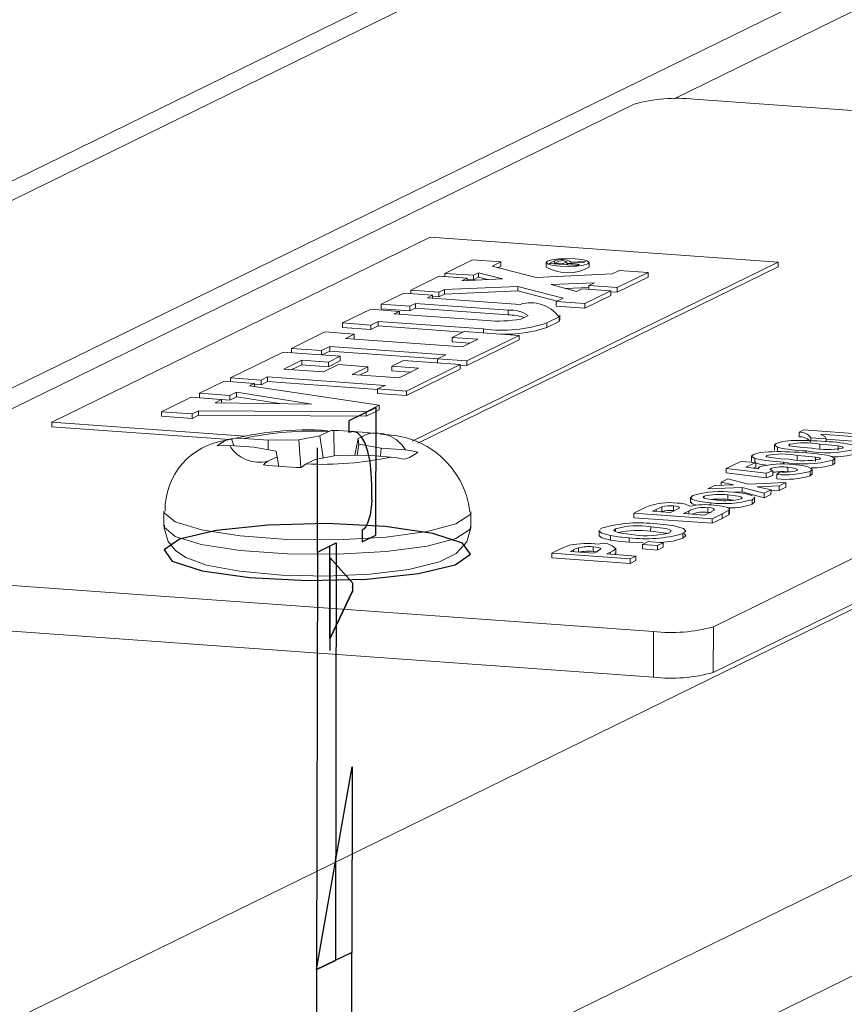
# Model space of a CAD drawing. Extents: x -768 to -449, y 99 to 305.
# Drawn here: x -533 to -533, y 296 to 296 of the extents above; entities that cross this region are included whole.
import ezdxf

# ---------------------------------------------------------------- set-up
doc = ezdxf.new("R2010")
doc.units = 0
doc.header["$MEASUREMENT"] = 0
doc.header["$PDSIZE"] = -1
doc.linetypes.add('CENTERX2', pattern=[0.7999999999999999, 0.5, -0.1, 0.1, -0.1])
doc.layers.get('0').update_dxf_attribs({"linetype": 'CONTINUOUS'})

msp = doc.modelspace()

# ---------------------------------------------------------------- linework, layer by layer
at = {"color": 7, "linetype": 'Continuous', "lineweight": 15}
for p, q in [((-533.2442909429321, 296.2065067403458), (-530.3508948542974, 297.6256102330871)), ((-530.0362621044123, 297.5760568468698), (-533.1066425195941, 296.0732440402023)), ((-530.4086614514429, 297.5486877113872), (-533.2721286291267, 296.1471496072431)), ((-529.9870313081487, 297.5349664648202), (-533.0815558882048, 296.0203361778171)), ((-529.987419583138, 297.5101198992791), (-533.0815982203301, 295.9956589357136)), ((-532.8428241269064, 296.3462488621149), (-532.7859543094535, 296.3421595173856)), ((-533.0830280896075, 296.2346573612635), (-532.8574996484579, 296.3450433668385)), ((-532.6125904053913, 296.3274326487607), (-532.8381188465407, 296.2170466431859)), ((-532.6126095946561, 296.3162463891462), (-532.838138035806, 296.2058603835713)), ((-532.9074846728031, 296.3124537089948), (-533.0001124254184, 296.2671165995621)), ((-532.8222574967865, 296.3063252683098), (-532.9074846728031, 296.3124537089948)), ((-532.9038459137139, 296.3035938431179), (-532.8970859489302, 296.3069025411538)), ((-532.8970859489302, 296.3069025411538), (-532.890206674284, 296.3064078723334)), ((-532.9118925993473, 296.2624529261759), (-532.8222574967865, 296.3063252683098)), ((-532.8222594157128, 296.3052066423482), (-532.9104706950834, 296.2620311974829)), ((-532.890206674284, 296.3064078723334), (-532.8923045940905, 296.3053810351582)), ((-532.8923045940905, 296.3053810351582), (-532.8815430751829, 296.3025789565264)), ((-532.8908140159849, 296.3049929192151), (-532.89020859321, 296.3052892463718)), ((-532.890206674284, 296.3064078723334), (-532.89020859321, 296.3052892463718)), ((-532.8790699031265, 296.3062622376114), (-532.8790718220532, 296.3051436116501)), ((-532.8783708350768, 296.3060138872602), (-532.8770266460099, 296.3066718072153)), ((-532.8714216219796, 296.3055141893673), (-532.8783708350768, 296.3060138872602)), ((-532.8770266460099, 296.3066718072153), (-532.8770279402752, 296.3059173235641)), ((-532.8769032829216, 296.306134436788), (-532.8769036706938, 296.3059083876964)), ((-532.8769032829216, 296.306134436788), (-532.876000925992, 296.3065760998285)), ((-532.8748976708146, 296.3059902189996), (-532.8769032829216, 296.306134436788)), ((-532.8748976708146, 296.3059902189996), (-532.874898058586, 296.3057641699079)), ((-532.8740221461373, 296.306418748862), (-532.8748976708146, 296.3059902189996)), ((-532.8740221461373, 296.306418748862), (-532.8740233769163, 296.3057012740691)), ((-532.8740022500447, 296.3056997548967), (-532.8740009485248, 296.3064584675945)), ((-532.874002247285, 296.3057013636101), (-532.873958821551, 296.3056966320788)), ((-532.8738402932192, 296.3059978416242), (-532.873840824479, 296.3056881472494)), ((-532.8738402932192, 296.3059978416242), (-532.8699951455651, 296.3062211670096)), ((-532.8708698700732, 296.3057842470536), (-532.8738402932192, 296.3059978416242)), ((-532.8729057562057, 296.3063754859017), (-532.872906310974, 296.3060520871211)), ((-532.8693403302786, 296.3065416695746), (-532.8729057562057, 296.3063754859017)), ((-532.8708698700732, 296.3057842470536), (-532.8714216219796, 296.3055141893673)), ((-532.8699951455651, 296.3062211670096), (-532.8693403302786, 296.3065416695746)), ((-532.8685335186028, 296.3051255339094), (-532.8685315996763, 296.306244159871)), ((-532.8629365577983, 296.303443737068), (-532.8611494406052, 296.3043184503744)), ((-532.8611494406052, 296.3043184503744), (-532.8540648133098, 296.3038090152366)), ((-532.8222574967865, 296.3063252683098), (-532.8222594157128, 296.3052066423482)), ((-532.9122375948652, 296.2994864934743), (-532.9052833776057, 296.3028902693406)), ((-532.9052833776057, 296.3028902693406), (-532.8984041029596, 296.3023956005203)), ((-532.9038459137139, 296.3035938431179), (-532.9038472977895, 296.3027870049784)), ((-532.8968889386547, 296.3031372051468), (-532.9038459137139, 296.3035938431179)), ((-532.8984041029596, 296.3023956005203), (-532.8996861650637, 296.3017680889131)), ((-532.8996861650637, 296.3017680889131), (-532.8897460395187, 296.3022528249688)), ((-532.8984041029596, 296.3023956005203), (-532.8984050722445, 296.3018305621563)), ((-532.8984045792743, 296.3021179359886), (-532.8968908575812, 296.3020185791855)), ((-532.8968889386547, 296.3031372051468), (-532.8968908575812, 296.3020185791855)), ((-532.8968908575812, 296.3020185791855), (-532.8956476452026, 296.3026270756032)), ((-532.8956457262761, 296.3037457015648), (-532.8968889386547, 296.3031372051468)), ((-532.8956457262761, 296.3037457015648), (-532.8956476452026, 296.3026270756032)), ((-532.8956476452026, 296.3026270756032), (-532.8934540525579, 296.3020720015367)), ((-532.8897460395187, 296.3022528249688), (-532.8956457262761, 296.3037457015648)), ((-532.8815430751829, 296.3025789565264), (-532.8629365577983, 296.303443737068)), ((-532.8616425547227, 296.2989823656709), (-532.8540667322361, 296.3026903892751)), ((-532.8540648133098, 296.3038090152366), (-532.8616406357962, 296.3001009916325)), ((-532.8540648133098, 296.3038090152366), (-532.8540667322361, 296.3026903892751)), ((-532.9122375948652, 296.2994864934743), (-532.9122390537555, 296.2986360426524)), ((-532.9122375948652, 296.2994864934743), (-532.905358320219, 296.2989918246538)), ((-532.905358320219, 296.2989918246538), (-532.9039985567399, 296.2996573675815)), ((-532.9039985567399, 296.2996573675815), (-532.9040004756662, 296.2985387416201)), ((-532.9039985567399, 296.2996573675815), (-532.8859720179591, 296.3004111886851)), ((-532.8859720179591, 296.3004111886851), (-532.8859739368856, 296.2992925627237)), ((-532.8859720179591, 296.3004111886851), (-532.874877497424, 296.2975415468036)), ((-532.8672239735627, 296.3012876017283), (-532.8778190061132, 296.3008281488473)), ((-532.8778190061132, 296.3008281488473), (-532.8716529163391, 296.299119833887)), ((-532.8743280862136, 296.2998609896089), (-532.8686234353434, 296.3001083714141)), ((-532.8716529163391, 296.299119833887), (-532.8702154524469, 296.2998234076642)), ((-532.8702154524469, 296.2998234076642), (-532.8632335014763, 296.2993213556852)), ((-532.8686225867668, 296.3006030436115), (-532.8686241204728, 296.2997089795667)), ((-532.8686225867668, 296.3006030436115), (-532.8672239735627, 296.3012876017283)), ((-532.8616406357962, 296.3001009916325), (-532.8686225867668, 296.3006030436115)), ((-532.8616406357962, 296.3001009916325), (-532.8616425547227, 296.2989823656709)), ((-532.9195137158738, 296.2960404374156), (-532.9139581118188, 296.2987596551649)), ((-532.9139581118188, 296.2987596551649), (-532.9068734845234, 296.2982502200273)), ((-532.9068734845234, 296.2982502200273), (-532.9081166969027, 296.2976417236091)), ((-532.9081166969027, 296.2976417236091), (-532.8854253578768, 296.2960100547942)), ((-532.9068734845234, 296.2982502200273), (-532.9068746815626, 296.2975524138644)), ((-532.9053602391457, 296.2978731986925), (-532.90687394456, 296.2979820448876)), ((-532.905358320219, 296.2989918246538), (-532.9053602391457, 296.2978731986925)), ((-532.9040004756662, 296.2985387416201), (-532.9053602391457, 296.2978731986925)), ((-532.8859739368856, 296.2992925627237), (-532.9040004756662, 296.2985387416201)), ((-532.8763734324384, 296.2968093540479), (-532.8859739368856, 296.2992925627237)), ((-532.874877497424, 296.2975415468036), (-532.8765869142044, 296.2967048643467)), ((-532.8632354204028, 296.2982027297236), (-532.8696068821603, 296.2950841864061)), ((-532.8696049632335, 296.2962028123674), (-532.8632335014763, 296.2993213556852)), ((-532.8632335014763, 296.2993213556852), (-532.8632354204028, 296.2982027297236)), ((-532.8632338866967, 296.2990967937687), (-532.8616425547227, 296.2989823656709)), ((-532.9289155062411, 296.2914386848445), (-532.9220389893947, 296.2948044298616)), ((-532.9220389893947, 296.2948044298616), (-532.9149543620993, 296.2942949947238)), ((-532.9195137158738, 296.2960404374156), (-532.9195156348005, 296.294921811454)), ((-532.9195156348005, 296.294921811454), (-532.9124310075053, 296.2944123763163)), ((-532.9124290885788, 296.2955310022776), (-532.9195137158738, 296.2960404374156)), ((-532.9124290885788, 296.2955310022776), (-532.9124310075053, 296.2944123763163)), ((-532.9124310075053, 296.2944123763163), (-532.9110712440261, 296.295077919244)), ((-532.9110693250996, 296.2961965452054), (-532.9124290885788, 296.2955310022776)), ((-532.9110693250996, 296.2961965452054), (-532.9110712440261, 296.295077919244)), ((-532.9110712440261, 296.295077919244), (-532.888379905, 296.2934462504292)), ((-532.8883779860735, 296.2945648763906), (-532.9110693250996, 296.2961965452054)), ((-532.8765869142044, 296.2967048643467), (-532.8765888331311, 296.2955862383852)), ((-532.8696068821603, 296.2950841864061), (-532.8765888331311, 296.2955862383852)), ((-532.8765869142044, 296.2967048643467), (-532.8696049632335, 296.2962028123674)), ((-532.8696049632335, 296.2962028123674), (-532.8696068821603, 296.2950841864061)), ((-532.9149543620993, 296.2942949947238), (-532.9162752748905, 296.2936484674562)), ((-532.9162752748905, 296.2936484674562), (-532.8935839358649, 296.2920167986413)), ((-532.9149543620993, 296.2942949947238), (-532.9149556339528, 296.2935535758784)), ((-532.8883779860735, 296.2945648763906), (-532.888379905, 296.2934462504292)), ((-532.8852644220576, 296.292399976826), (-532.8834773048645, 296.2932746901324)), ((-532.8788929777693, 296.2914838330785), (-532.875901498885, 296.2929480271426)), ((-532.875901498885, 296.2929480271426), (-532.8759034178115, 296.2918294011811)), ((-532.8757187037074, 296.292264442834), (-532.8759034178115, 296.2918294011811)), ((-532.8757187037074, 296.292264442834), (-532.8757167847809, 296.2933830687954)), ((-532.9289155062411, 296.2914386848445), (-532.9289174251674, 296.2903200588832)), ((-532.9220381505213, 296.2898253900627), (-532.9289174251674, 296.2903200588832)), ((-532.9289155062411, 296.2914386848445), (-532.922036231595, 296.2909440160242)), ((-532.922036231595, 296.2909440160242), (-532.9220381505213, 296.2898253900627)), ((-532.9202121826404, 296.2907191190295), (-532.9220381505213, 296.2898253900627)), ((-532.922036231595, 296.2909440160242), (-532.9202102637139, 296.2918377449909)), ((-532.9202102637139, 296.2918377449909), (-532.9202121826404, 296.2907191190295)), ((-532.8994405181681, 296.289225488481), (-532.9202121826404, 296.2907191190295)), ((-532.9202102637139, 296.2918377449909), (-532.8944386512428, 296.289984582587)), ((-532.8759034178115, 296.2918294011811), (-532.8788948966956, 296.290365207117)), ((-532.8788929777693, 296.2914838330785), (-532.8788948966956, 296.290365207117)), ((-532.9414535310207, 296.2852193523333), (-532.9332474473599, 296.2892358603714)), ((-532.9332474473599, 296.2892358603714), (-532.9260905868068, 296.2887212311484)), ((-532.9260905868068, 296.2887212311484), (-532.9282241690782, 296.2876769388039)), ((-532.9282241690782, 296.2876769388039), (-532.8995967268665, 296.285618421911)), ((-532.9262331425186, 296.2875337698202), (-532.9260925057333, 296.2876026051868)), ((-532.9260905868068, 296.2887212311484), (-532.9260925057333, 296.2876026051868)), ((-532.9021112907051, 296.287918265717), (-532.9021132096318, 296.2867996397554)), ((-532.9021112907051, 296.287918265717), (-532.8991571001641, 296.2893642088181)), ((-532.8958219280557, 296.2874660157688), (-532.9021112907051, 296.287918265717)), ((-532.8995967268665, 296.285618421911), (-532.8958219280557, 296.2874660157688)), ((-532.8991571001641, 296.2893642088181), (-532.8857108769612, 296.2883973296465)), ((-532.8857108769612, 296.2883973296465), (-532.8985123677028, 296.282131576994)), ((-532.8857108769612, 296.2883973296465), (-532.8857127958881, 296.2872787036851)), ((-532.9414535310207, 296.2852193523333), (-532.9414553853967, 296.2841383555318)), ((-532.9340797947698, 296.2846891282035), (-532.9414535310207, 296.2852193523333)), ((-532.9320282745769, 296.2856932548597), (-532.9340797947698, 296.2846891282035)), ((-532.9320282745769, 296.2856932548597), (-532.9320301935031, 296.2845746288982)), ((-532.9036177080625, 296.2836503328733), (-532.9320282745769, 296.2856932548597)), ((-532.9021132096318, 296.2867996397554), (-532.8978148735423, 296.2864905587909)), ((-532.8985142866293, 296.2810129510326), (-532.8857127958881, 296.2872787036851)), ((-532.9434621966607, 296.284282659548), (-532.9563495361551, 296.2779748878009)), ((-532.9294994633776, 296.2832786396247), (-532.9434621966607, 296.284282659548)), ((-532.9340797947698, 296.2846891282035), (-532.934081649146, 296.2836081314019)), ((-532.9340146735358, 296.2836033153787), (-532.9320301935031, 296.2845746288982)), ((-532.9324151484798, 296.2818515432002), (-532.9294994633776, 296.2832786396247)), ((-532.9320301935031, 296.2845746288982), (-532.9056106535495, 296.2826748758956)), ((-532.9294994633776, 296.2832786396247), (-532.9295013823041, 296.2821600136632)), ((-532.9056692282556, 296.2826462062172), (-532.9056709665433, 296.2816328825552)), ((-532.9056692282556, 296.2826462062172), (-532.9036177080625, 296.2836503328733)), ((-532.8985123677028, 296.282131576994), (-532.9056692282556, 296.2826462062172)), ((-532.943352670048, 296.2801504737576), (-532.9389213851982, 296.2823193879379)), ((-532.938923304125, 296.2812007619766), (-532.9413616434877, 296.2800073047738)), ((-532.9389213851982, 296.2823193879379), (-532.938923304125, 296.2812007619766)), ((-532.9324170674065, 296.2807329172387), (-532.938923304125, 296.2812007619766)), ((-532.9389213851982, 296.2823193879379), (-532.9324151484798, 296.2818515432002)), ((-532.9299005780895, 296.2812561353504), (-532.933593315785, 296.2794487067096)), ((-532.9295013823041, 296.2821600136632), (-532.9324170674065, 296.2807329172387)), ((-532.9324151484798, 296.2818515432002), (-532.9324170674065, 296.2807329172387)), ((-532.9227437175366, 296.2807415061271), (-532.9299005780895, 296.2812561353504)), ((-532.9266005774637, 296.2788537470524), (-532.9227437175366, 296.2807415061271)), ((-532.9227437175366, 296.2807415061271), (-532.9227456364629, 296.2796228801656)), ((-532.9168529331707, 296.2808246411234), (-532.916854852097, 296.2797060151619)), ((-532.9139808037451, 296.2822304190075), (-532.9168529331707, 296.2808246411234)), ((-532.9168529331707, 296.2808246411234), (-532.9103466964525, 296.2803567963857)), ((-532.9103466964525, 296.2803567963857), (-532.9151062257647, 296.2780272213372)), ((-532.9001008324053, 296.2812323502571), (-532.9139808037451, 296.2822304190075)), ((-532.9133126277629, 296.2747657719906), (-532.9001008324053, 296.2812323502571)), ((-532.9001008324053, 296.2812323502571), (-532.9001027513318, 296.2801137242956)), ((-532.9001010130444, 296.2811270479576), (-532.8985142866293, 296.2810129510326)), ((-532.8985123677028, 296.282131576994), (-532.8985142866293, 296.2810129510326)), ((-532.9563495361551, 296.2779748878009), (-532.9563510872422, 296.2770706914349)), ((-532.9563495361551, 296.2779748878009), (-532.9488957765836, 296.2774389094247)), ((-532.9488957765836, 296.2774389094247), (-532.9472848591467, 296.278227380893)), ((-532.9472848591467, 296.278227380893), (-532.9472867780732, 296.2771087549316)), ((-532.9472848591467, 296.278227380893), (-532.9185346436564, 296.2761600357273)), ((-532.933593315785, 296.2794487067096), (-532.943352670048, 296.2801504737576)), ((-532.9151062257647, 296.2780272213372), (-532.9266005774637, 296.2788537470524)), ((-532.9227456364629, 296.2796228801656), (-532.9246095509031, 296.2787105780687)), ((-532.9123396419391, 296.279381339408), (-532.916854852097, 296.2797060151619)), ((-532.9001027513318, 296.2801137242956), (-532.9133145466894, 296.2736471460291)), ((-532.9640013939797, 296.274229648326), (-532.957960453592, 296.2771864163325)), ((-532.957960453592, 296.2771864163325), (-532.9505066940203, 296.2766504379563)), ((-532.9505066940203, 296.2766504379563), (-532.9517148820978, 296.2760590843549)), ((-532.9517148820978, 296.2760590843549), (-532.9199409299868, 296.271287464275)), ((-532.9505066940203, 296.2766504379563), (-532.9505080193508, 296.2758778450021)), ((-532.9488976955099, 296.2763202834632), (-532.9505070618598, 296.2764360083607)), ((-532.9488957765836, 296.2774389094247), (-532.9488976955099, 296.2763202834632)), ((-532.9472867780732, 296.2771087549316), (-532.9488976955099, 296.2763202834632)), ((-532.9203496219243, 296.2751717816396), (-532.9472867780732, 296.2771087549316)), ((-532.9185346436564, 296.2761600357273), (-532.9203494504018, 296.2752717696333)), ((-532.9732641692412, 296.2696959373827), (-532.9660150407756, 296.2732440589907)), ((-532.9660150407756, 296.2732440589907), (-532.9585612812043, 296.2727080806142)), ((-532.9640013939797, 296.274229648326), (-532.9640033129065, 296.2731110223645)), ((-532.9640033129065, 296.2731110223645), (-532.9565495533348, 296.2725750439883)), ((-532.9565476344083, 296.2736936699498), (-532.9640013939797, 296.274229648326)), ((-532.9565476344083, 296.2736936699498), (-532.9565495533348, 296.2725750439883)), ((-532.9565495533348, 296.2725750439883), (-532.9549386358979, 296.2733635154567)), ((-532.9549367169714, 296.2744821414181), (-532.9565476344083, 296.2736936699498)), ((-532.9549367169714, 296.2744821414181), (-532.9549386358979, 296.2733635154567)), ((-532.9549386358979, 296.2733635154567), (-532.9442921903487, 296.2716861188099)), ((-532.9364593665671, 296.271570949559), (-532.9549367169714, 296.2744821414181)), ((-532.9203494504018, 296.2752717696333), (-532.9203513693283, 296.2741531436718)), ((-532.9133145466894, 296.2736471460291), (-532.9203513693283, 296.2741531436718)), ((-532.9203494504018, 296.2752717696333), (-532.9133126277629, 296.2747657719906)), ((-532.9133126277629, 296.2747657719906), (-532.9133145466894, 296.2736471460291)), ((-532.9585612812043, 296.2727080806142), (-532.960172198641, 296.2719196091458)), ((-532.960172198641, 296.2719196091458), (-532.9364593665671, 296.271570949559)), ((-532.9585612812043, 296.2727080806142), (-532.9585626743697, 296.2718959436442)), ((-532.9199409299868, 296.271287464275), (-532.9231627648605, 296.269710521338)), ((-532.9199409299868, 296.271287464275), (-532.9199428489135, 296.2701688383135)), ((-532.9732641692412, 296.2696959373827), (-532.9732660881677, 296.2685773114213)), ((-532.9732660881677, 296.2685773114213), (-532.9658123285963, 296.2680413330451)), ((-532.9658104096695, 296.2691599590063), (-532.9732641692412, 296.2696959373827)), ((-532.9658104096695, 296.2691599590063), (-532.9658123285963, 296.2680413330451)), ((-532.9658123285963, 296.2680413330451), (-532.9642014111596, 296.2688298045135)), ((-532.9641994922331, 296.2699484304748), (-532.9658104096695, 296.2691599590063)), ((-532.9641994922331, 296.2699484304748), (-532.9642014111596, 296.2688298045135)), ((-532.9642014111596, 296.2688298045135), (-532.923164683787, 296.2685918953767)), ((-532.9231627648605, 296.269710521338), (-532.9641994922331, 296.2699484304748)), ((-532.923164683787, 296.2685918953767), (-532.9199428489135, 296.2701688383135)), ((-532.9231627648605, 296.269710521338), (-532.923164683787, 296.2685918953767)), ((-533.0001124254184, 296.2671165995621), (-533.0001143443449, 296.2659979736008)), ((-532.9566088302258, 296.2628696174212), (-533.0001143443449, 296.2659979736008)), ((-533.0001124254184, 296.2671165995621), (-532.9528717116716, 296.2637196559386)), ((-532.9345273887536, 296.2637936459529), (-532.9396484254476, 296.2627898091753)), ((-532.9322927860662, 296.2648873832367), (-532.9345273887536, 296.2637936459529)), ((-532.9337101512244, 296.2583725806262), (-532.9345273887536, 296.2637936459529)), ((-532.9310302293006, 296.2588979047644), (-532.9310682800401, 296.2651328574617)), ((-532.9251512690942, 296.2631194362011), (-532.9229166664072, 296.2642131734852)), ((-532.8170805911286, 296.2647009814485), (-532.8170825100553, 296.2635823554872)), ((-532.8170805911286, 296.2647009814485), (-532.8159624362972, 296.2652482678345)), ((-532.8159624362972, 296.2652482678345), (-532.7967956259706, 296.2638700377238)), ((-532.8142077460575, 296.2633482583872), (-532.8142089994349, 296.262617610159)), ((-532.8105218209946, 296.2630832141352), (-532.8142077460575, 296.2633482583872)), ((-532.798189689137, 296.2631877066455), (-532.81183529088, 296.2641689225534)), ((-532.9565778117728, 296.2614481370539), (-532.9506694869217, 296.2610232864361)), ((-532.9555810575794, 296.2613764633317), (-532.9561481982937, 296.2630727110553)), ((-532.9471233206709, 296.2627589749619), (-532.9530316455223, 296.2631838255798)), ((-532.9506694869217, 296.2610232864361), (-532.9452194254138, 296.2600630558214)), ((-532.9471955842689, 296.2604112295492), (-532.9471233206709, 296.2627589749619)), ((-532.9396484254476, 296.2627898091753), (-532.9471233206709, 296.2627589749619)), ((-532.9391387794312, 296.2560541152193), (-532.9396484254476, 296.2627898091753)), ((-532.9259020512188, 296.2590228013352), (-532.9251512690942, 296.2631194362011)), ((-532.9253953735956, 296.259024891399), (-532.9249186134173, 296.2617306308293)), ((-532.9249186134173, 296.2617306308293), (-532.9251512690942, 296.2631194362011)), ((-532.919468551909, 296.2607704002144), (-532.9249186134173, 296.2617306308293)), ((-532.8231651923734, 296.2616579506355), (-532.8231675910313, 296.2602596681836)), ((-532.8224063248065, 296.2610015111607), (-532.8224082437332, 296.2598828851991)), ((-532.8195059398809, 296.2617206292704), (-532.8195062444922, 296.2615430579336)), ((-532.8120106157091, 296.2617294640044), (-532.8120125346356, 296.2606108380431)), ((-532.8105218209946, 296.2630832141352), (-532.8105229861519, 296.2624039932111)), ((-532.7981916080632, 296.2620690806841), (-532.810522039691, 296.262955726498)), ((-532.8075432313165, 296.2613210028535), (-532.8075451502434, 296.2602023768922)), ((-532.9449867697365, 296.2586742504496), (-532.9472213724237, 296.2575805131656)), ((-532.9452194254138, 296.2600630558214), (-532.9449867697365, 296.2586742504496)), ((-532.9445518337641, 296.2563109105299), (-532.9452194254138, 296.2600630558214)), ((-532.9445669879074, 296.2563120955819), (-532.9449867697365, 296.2586742504496)), ((-532.9356106500775, 296.2580000406977), (-532.9304896133831, 296.2590038774753)), ((-532.9304896133831, 296.2590038774753), (-532.9230147181597, 296.2590347116887)), ((-532.9230147181597, 296.2590347116887), (-532.917106393309, 296.2586098610708)), ((-532.9196580251426, 296.2587933415646), (-532.919468551909, 296.2607704002144)), ((-532.913560227058, 296.2603455495965), (-532.919468551909, 296.2607704002144)), ((-532.8287414450388, 296.2589286263217), (-532.8287438436969, 296.2575303438699)), ((-532.8250821925462, 296.2589913049565), (-532.8250825737218, 296.2587691012354)), ((-532.8175868683752, 296.2590001396908), (-532.8175887873017, 296.2578815137293)), ((-532.8131194839825, 296.2585916785399), (-532.8131214029088, 296.2574730525784)), ((-532.9378452527644, 296.2569063034138), (-532.9356106500775, 296.2580000406977)), ((-532.8349547796568, 296.2558144293355), (-532.8314231529685, 296.2575430014007)), ((-532.8314231529685, 296.2575430014007), (-532.8277372279056, 296.2572779571488)), ((-532.8277372279056, 296.2572779571488), (-532.8301506997627, 296.2560966714693)), ((-532.8301506997627, 296.2560966714693), (-532.8270143217935, 296.255711368011)), ((-532.8277391468318, 296.2561593311873), (-532.8283253231762, 296.2558724242904)), ((-532.8279825774725, 296.2582721868469), (-532.8279842525349, 296.2572957199781)), ((-532.8277372279056, 296.2572779571488), (-532.8277391468318, 296.2561593311873)), ((-532.8270996431509, 296.2559885894439), (-532.8268377854145, 296.2562008255312)), ((-532.8198565175821, 296.2560852186586), (-532.8198584365084, 296.254966592697)), ((-532.80886412227, 296.2578251102478), (-532.8088660411963, 296.2567064842862)), ((-532.8084002805203, 296.2570023451089), (-532.8083978818624, 296.2584006275608)), ((-532.8349547796568, 296.2558144293355), (-532.8349566985833, 296.254695803374)), ((-532.8251884229171, 296.2535238503269), (-532.8349566985833, 296.254695803374)), ((-532.8251865039908, 296.2546424762884), (-532.8349547796568, 296.2558144293355)), ((-532.8271205088854, 296.2560438040571), (-532.8271210566634, 296.2557244803701)), ((-532.8270143217935, 296.255711368011), (-532.827073731102, 296.2559043974497)), ((-532.8251865039908, 296.2546424762884), (-532.8251884229171, 296.2535238503269)), ((-532.8235184603222, 296.2540868901414), (-532.8251884229171, 296.2535238503269)), ((-532.8235165413957, 296.2552055161028), (-532.8251865039908, 296.2546424762884)), ((-532.8239758591778, 296.2558083561202), (-532.8239765391859, 296.2554119497514)), ((-532.8235165413957, 296.2552055161028), (-532.8235184603222, 296.2540868901414)), ((-532.8225388241872, 296.2543477460425), (-532.8225407431137, 296.253229120081)), ((-532.8225388241872, 296.2543477460425), (-532.8217453026793, 296.2549689171221)), ((-532.8144374706376, 296.2550972074571), (-532.8144393895639, 296.2539785814957)), ((-532.8139443336861, 296.2544649912016), (-532.8144393895639, 296.2539785814957)), ((-532.8139242609927, 296.2543244172536), (-532.8139218623351, 296.2557226997056)), ((-532.8394733736659, 296.2508439300354), (-532.8378164715064, 296.2516549089526)), ((-532.8378164715064, 296.2516549089526), (-532.8331929043791, 296.251756118066)), ((-532.8362045859703, 296.252443854262), (-532.8362058788739, 296.2516901645568)), ((-532.8362045859703, 296.252443854262), (-532.8345476838115, 296.2532548331791)), ((-532.8331929043791, 296.251756118066), (-532.8362045859703, 296.252443854262)), ((-532.8345476838115, 296.2532548331791), (-532.8296062245856, 296.25194900557)), ((-532.8296062245856, 296.25194900557), (-532.8203552934835, 296.2523386424987)), ((-532.8220121956426, 296.2515276635816), (-532.8273760538891, 296.251337845106)), ((-532.8273760538891, 296.251337845106), (-532.8239958313566, 296.2505567633179)), ((-532.8220121956426, 296.2515276635816), (-532.8220141145691, 296.25040903762)), ((-532.8203552934835, 296.2523386424987), (-532.8220121956426, 296.2515276635816)), ((-532.8203552934835, 296.2523386424987), (-532.8203572124098, 296.2512200165373)), ((-532.8404054063642, 296.249008316433), (-532.8404059523909, 296.2486900135706)), ((-532.8310360038704, 296.2511608236084), (-532.8394733736659, 296.2508439300354)), ((-532.834588087333, 296.2493187819535), (-532.8345900062595, 296.248200155992)), ((-532.8310379227969, 296.250042197647), (-532.8329379600734, 296.2499708354077)), ((-532.8310360038704, 296.2511608236084), (-532.8310379227969, 296.250042197647)), ((-532.8256546524424, 296.2486271584392), (-532.8310379227969, 296.250042197647)), ((-532.8256527335161, 296.2497457844008), (-532.8310360038704, 296.2511608236084)), ((-532.8280643181654, 296.2474281330828), (-532.8280619195075, 296.2488264155347)), ((-532.8256527335161, 296.2497457844008), (-532.8256546524424, 296.2486271584392)), ((-532.8239977502835, 296.2494381373564), (-532.8256546524424, 296.2486271584392)), ((-532.8239958313566, 296.2505567633179), (-532.8256527335161, 296.2497457844008)), ((-532.8239958313566, 296.2505567633179), (-532.8239977502835, 296.2494381373564)), ((-532.8220141145691, 296.25040903762), (-532.8239962050959, 296.2503388945654)), ((-532.8203572124098, 296.2512200165373), (-532.8220141145691, 296.25040903762)), ((-532.8478550842303, 296.2466207608037), (-532.8478570031568, 296.2455021348425)), ((-532.8436790977421, 296.2487895712929), (-532.8436814964002, 296.2473912888411)), ((-532.8387533399755, 296.2473749140567), (-532.8387542143817, 296.2468651848433)), ((-532.833077000321, 296.2480211742689), (-532.8345900062595, 296.248200155992)), ((-532.8286089940138, 296.2481608855882), (-532.8286109129403, 296.2470422596268)), ((-532.9726870105976, 296.2453341237545), (-532.9726931031894, 296.2417824863268)), ((-532.8975107356314, 296.2416535161053), (-532.8975046430398, 296.2452051535329)), ((-532.8575984562019, 296.2448693129588), (-532.8576003751282, 296.2437506869976)), ((-532.8575984562019, 296.2448693129588), (-532.8546781842981, 296.246298654416)), ((-532.8384316458751, 296.2434910828485), (-532.8575984562019, 296.2448693129588)), ((-532.8521255658266, 296.2457547927968), (-532.8530099246477, 296.2453219390189)), ((-532.8530099246477, 296.2453219390189), (-532.8485868145724, 296.2450038859167)), ((-532.85074656605, 296.2452754232987), (-532.8509704893263, 296.2451752891007)), ((-532.8507446471235, 296.2463940492601), (-532.85074656605, 296.2452754232987)), ((-532.8485868145724, 296.2450038859167), (-532.847577570926, 296.2454978651869)), ((-532.844150758677, 296.2453818820149), (-532.8453923461846, 296.2447741808982)), ((-532.8453923461846, 296.2447741808982), (-532.8402320510963, 296.2444031189453)), ((-532.8402320510963, 296.2444031189453), (-532.8388089449475, 296.2450996652547)), ((-532.8395056315114, 296.2461768905429), (-532.8395075504382, 296.2450582645813)), ((-532.8359775138424, 296.2446922698513), (-532.8384316458751, 296.2434910828485)), ((-532.8359775138424, 296.2446922698513), (-532.8359794327689, 296.2435736438898)), ((-532.8343509565723, 296.2455616782987), (-532.8343528754988, 296.2444430523371)), ((-532.8341544208513, 296.2447526054779), (-532.8343528754988, 296.2444430523371)), ((-532.8341282003596, 296.2446121487625), (-532.834125801701, 296.2460104312143)), ((-532.8384335648016, 296.242372456887), (-532.8576003751282, 296.2437506869976)), ((-532.8359794327689, 296.2435736438898), (-532.8384335648016, 296.242372456887)), ((-532.8384316458751, 296.2434910828485), (-532.8384335648016, 296.242372456887)), ((-532.8660726113524, 296.2406657839059), (-532.8660750100107, 296.2392675014541)), ((-532.8660644709905, 296.2404410738187), (-532.8660663899173, 296.2393224478571)), ((-532.8660663899173, 296.2393224478571), (-532.8660257122201, 296.2394064292934)), ((-532.8660644709905, 296.2404410738187), (-532.8660237932936, 296.2405250552546)), ((-532.8658433123901, 296.2408976684211), (-532.8652893531378, 296.24124290816)), ((-532.863322061515, 296.2393585880532), (-532.8633239804412, 296.2382399620918)), ((-532.8625022907913, 296.240762417639), (-532.8625025946426, 296.2405852897156)), ((-532.8620774589604, 296.2410217322801), (-532.8620786411252, 296.2403325968939)), ((-532.853470700205, 296.2415465445592), (-532.8534726191313, 296.2404279185977)), ((-532.8456107560478, 296.2398392894777), (-532.8456126749743, 296.2387206635162)), ((-532.8587735585788, 296.2388497328593), (-532.8587754775051, 296.2377311068978)), ((-532.8553439517739, 296.2375661431168), (-532.8587754775051, 296.2377311068978)), ((-532.8555005773358, 296.2372057487478), (-532.8555024962623, 296.2360871227864)), ((-532.8555005773358, 296.2372057487478), (-532.8541065141694, 296.2378880798263)), ((-532.8518146522727, 296.2369407044958), (-532.8555005773358, 296.2372057487478)), ((-532.8541065141694, 296.2378880798263), (-532.8504205891068, 296.2376230355742)), ((-532.8518146522727, 296.2369407044958), (-532.8518165711996, 296.2358220785342)), ((-532.8504205891068, 296.2376230355742), (-532.8518146522727, 296.2369407044958)), ((-532.8504205891068, 296.2376230355742), (-532.850422508033, 296.2365044096128)), ((-532.8776729657989, 296.2350437454298), (-532.8776748847254, 296.2339251194684)), ((-532.8776729657989, 296.2350437454298), (-532.8753538836356, 296.2361788316092)), ((-532.8585061554718, 296.2336655153193), (-532.8776729657989, 296.2350437454298)), ((-532.8723467424859, 296.2358574383521), (-532.8730844342444, 296.2354963714898)), ((-532.8730844342444, 296.2354963714898), (-532.8674326824812, 296.2350899703035)), ((-532.8711116307593, 296.2363865325277), (-532.8711134009002, 296.2353546401605)), ((-532.8675787275959, 296.2366134486659), (-532.8675806465221, 296.2354948227045)), ((-532.8674326824812, 296.2350899703035), (-532.8665962445814, 296.2354993689505)), ((-532.8632841521141, 296.2353272356168), (-532.8642382140936, 296.2348602652851)), ((-532.8642382140936, 296.2348602652851), (-532.8571120923054, 296.2343478463977)), ((-532.8620435674288, 296.234971944545), (-532.8623883118091, 296.2347272441414)), ((-532.8620637882639, 296.2351135265712), (-532.8620435674288, 296.234971944545)), ((-532.8620416485019, 296.2360905705065), (-532.8620435674288, 296.234971944545)), ((-532.8619896170787, 296.2349739418264), (-532.8619872184206, 296.2363722242782)), ((-532.8571120923054, 296.2343478463977), (-532.8585061554718, 296.2336655153193)), ((-532.8571120923054, 296.2343478463977), (-532.8571140112319, 296.2332292204363)), ((-532.8518165711996, 296.2358220785342), (-532.8555024962623, 296.2360871227864)), ((-532.850422508033, 296.2365044096128), (-532.8518165711996, 296.2358220785342)), ((-532.8585080743985, 296.2325468893578), (-532.8776748847254, 296.2339251194684)), ((-532.8585061554718, 296.2336655153193), (-532.8585080743985, 296.2325468893578)), ((-532.8571140112319, 296.2332292204363), (-532.8585080743985, 296.2325468893578)), ((-533.0764071552403, 296.2319204991979), (-532.8527943680924, 296.2158411479095)), ((-533.0764263445053, 296.2207342395833), (-532.8528135573574, 296.204654888295)), ((-532.8527943680924, 296.2158411479095), (-532.8528135573574, 296.204654888295)), ((-532.8381188465407, 296.2170466431859), (-532.838138035806, 296.2058603835713))]:
    msp.add_line(p, q, dxfattribs=at)
at = {"color": 8, "linetype": 'Continuous', "lineweight": 15}
for p, q in [((-530.3950496370223, 297.5468708786132), (-532.8477446613838, 296.3463872267391)), ((-531.8245146400891, 296.9064462790612), (-533.0414392757409, 296.3108165264207)), ((-532.8944386512428, 296.289984582587), (-532.8944402972775, 296.2890250371118)), ((-532.8153947623614, 296.2600946302939), (-532.8153955834264, 296.259615995809)), ((-532.8209710150275, 296.2573653059802), (-532.8209718673463, 296.2568684521344)), ((-532.8521255658266, 296.2457547927968), (-532.8521264173398, 296.2452584085539)), ((-532.844150758677, 296.2453818820149), (-532.8441519541511, 296.2446849878808)), ((-532.8723467424859, 296.2358574383521), (-532.872347452779, 296.2354433772759)), ((-532.8632841521141, 296.2353272356168), (-532.8632850707418, 296.2347917274925))]:
    msp.add_line(p, q, dxfattribs=at)
at = {"color": 7, "linetype": 'Continuous'}
for p, q in [((-532.9207430893293, 296.2707476646214), (-532.9273921510496, 296.2674932486356)), ((-532.9207967041357, 296.2394932552582), (-532.9207430893293, 296.2707476646214)), ((-532.9273921510496, 296.2674932486356), (-532.9273970251227, 296.2646519386935)), ((-532.9218037959697, 296.2482268331876), (-532.9217977033782, 296.2517784706152)), ((-532.9241163609224, 296.2407073572074), (-532.9241212349959, 296.2378660472653)), ((-532.9241212349959, 296.2378660472653), (-532.9207967041357, 296.2394932552582)), ((-532.9351128860756, 296.2353250538462), (-532.9305009495638, 296.2375823888719)), ((-532.9305009495638, 296.2375823888719), (-532.9306764162038, 296.1352952309557)), ((-532.9351128860756, 296.2353250538462), (-532.9352883527151, 296.1330378959301)), ((-532.9320830809447, 296.2140966124566), (-532.9320489624317, 296.2339857820515)), ((-532.9265073305719, 296.2277942620912), (-532.9320489624317, 296.2339857820515)), ((-532.9265073305719, 296.2277942620912), (-532.9265108753525, 296.2257278548604)), ((-532.9320830809447, 296.2140966124566), (-532.9265108753525, 296.2257278548604)), ((-532.9352883527151, 296.1330378959301), (-532.9265846510989, 296.182720754373)), ((-532.9265846510989, 296.182720754373), (-532.9266626362723, 296.1372597952991)), ((-532.9267065029321, 296.1116880058201), (-532.9266626362723, 296.1372597952991)), ((-532.9352883527151, 296.1330378959301), (-532.9306764162038, 296.1352952309557)), ((-532.9352883527151, 296.1330378959301), (-532.9353322193754, 296.1074661064512))]:
    msp.add_line(p, q, dxfattribs=at)
at = {"color": 7, "linetype": 'CENTERX2'}
for p, q in [((-532.9351128860756, 296.2353250538462), (-532.9350690194153, 296.2608968433254)), ((-532.9351128860756, 296.2353250538462), (-532.9350690194153, 296.2608968433254)), ((-532.9351128860756, 296.2353250538462), (-532.9350690194153, 296.2608968433254)), ((-532.9320489624317, 296.2339857820515), (-532.9320440883582, 296.2368270919935)), ((-532.9351128860756, 296.2353250538462), (-532.9352883527151, 296.1330378959301)), ((-532.9320489624317, 296.2339857820515), (-532.9320830809447, 296.2140966124566)), ((-532.9320489624317, 296.2339857820515), (-532.9265073305719, 296.2277942620912)), ((-532.9265108753525, 296.2257278548604), (-532.9320830809447, 296.2140966124566)), ((-532.9320830809447, 296.2140966124566), (-532.9320879550182, 296.2112553025145)), ((-532.9266626362723, 296.1372597952991), (-532.9352883527151, 296.1330378959301))]:
    msp.add_line(p, q, dxfattribs=at)
at = {"color": 7, "linetype": 'Continuous', "lineweight": 15, "flags": 128}
for points in [[(-532.8719367550325, 296.3071655409386), (-532.8739646740676, 296.3072317120623), (-532.8759676373627, 296.3071489134031), (-532.877640711913, 296.3069297503062), (-532.8787291872848, 296.3066075883666), (-532.87906735297, 296.3062314738191), (-532.878603726308, 296.3058586666942), (-532.8774088902555, 296.3055459234967), (-532.8756647477703, 296.3053408565438), (-532.873636828735, 296.30527468542), (-532.8716338654399, 296.3053574840794), (-532.8699607908898, 296.3055766471762), (-532.868872315518, 296.3058988091158), (-532.8685341498328, 296.3062749236634), (-532.8689977764948, 296.3066477307885), (-532.8701926125473, 296.3069604739857), (-532.8719367550325, 296.3071655409386)], [(-532.9322927860662, 296.2648873832367), (-532.9316940800659, 296.2650926488646), (-532.9310682800401, 296.2651328574617)], [(-532.9218008049827, 296.2644664600302), (-532.9223392225747, 296.2644216678245), (-532.9229166664072, 296.2642131734852)], [(-532.81183529088, 296.2641689225534), (-532.8107686175017, 296.2635736273994), (-532.8105218209946, 296.2630832141352)], [(-532.9565778117728, 296.2614481370539), (-532.9581205794548, 296.2614816464668), (-532.9596532737912, 296.2613571346012)], [(-532.9561481982937, 296.2630727110553), (-532.9546004870597, 296.2632117803223), (-532.9530316455223, 296.2631838255798)], [(-532.8224063248065, 296.2610015111607), (-532.8231651179983, 296.2615286881322), (-532.8227004082689, 296.2619503342888)], [(-532.8227004082689, 296.2619503342888), (-532.8210901261054, 296.2624082924841), (-532.8190723877547, 296.2626203909452)], [(-532.8195059398809, 296.2617206292704), (-532.8196627983789, 296.2615509730001), (-532.8194359592635, 296.2613837894656), (-532.818445046556, 296.2611837659964)], [(-532.818445046556, 296.2611837659964), (-532.8159968369703, 296.2609311891426), (-532.8139623041423, 296.2607742004945)], [(-532.8075432313165, 296.2613210028535), (-532.8099827093231, 296.2615729920001), (-532.8120106157091, 296.2617294640044)], [(-532.8064823379921, 296.2607841395798), (-532.8063243813638, 296.2609538112864), (-532.8065522287338, 296.2611209504707), (-532.8075432313165, 296.2613210028535)], [(-532.9139909509138, 296.2580736885175), (-532.9155378328499, 296.2584180533561), (-532.917106393309, 296.2586098610708)], [(-532.913560227058, 296.2603455495965), (-532.9120177347975, 296.2601514853051), (-532.9104858754165, 296.2597892649717)], [(-532.8279825774725, 296.2582721868469), (-532.8287413706637, 296.2587993638187), (-532.8282766609343, 296.2592210099749)], [(-532.8282766609343, 296.2592210099749), (-532.8266663787708, 296.2596789681705), (-532.8246486404205, 296.2598910666316)], [(-532.8252270295577, 296.2588346509821), (-532.825239051045, 296.2588216486864), (-532.8250122119289, 296.258654465152), (-532.8240212992218, 296.2584544416829)], [(-532.8131194839825, 296.2585916785399), (-532.8155589619892, 296.2588436676866), (-532.8175868683752, 296.2590001396908)], [(-532.8120585906581, 296.2580548152662), (-532.8119006340294, 296.2582244869728), (-532.8121284813999, 296.2583916261571), (-532.8131194839825, 296.2585916785399)], [(-532.8091582057318, 296.2587739333759), (-532.8083986707832, 296.2582467740812), (-532.80886412227, 296.2578251102478)], [(-532.948338344225, 296.2566799395427), (-532.9477990973348, 296.2572081658539), (-532.9472213724237, 296.2575805131656)], [(-532.9378452527644, 296.2569063034138), (-532.9384442341861, 296.2565404829072), (-532.9390708691678, 296.2560135421112)], [(-532.8240212992218, 296.2584544416829), (-532.8215730896356, 296.2582018648289), (-532.8195385568081, 296.258044876181)], [(-532.8176900249905, 296.2552984820139), (-532.817469839762, 296.2555714358445), (-532.8179620171354, 296.2558325286553), (-532.8188062818115, 296.2559849621146), (-532.8198565175821, 296.2560852186586)], [(-532.8185430840265, 296.2567733475799), (-532.8162896023964, 296.2565214411142), (-532.8149565531867, 296.2562268762644)], [(-532.8149565531867, 296.2562268762644), (-532.813922994889, 296.2556026978646), (-532.8144374706376, 296.2550972074571)], [(-532.8084194502201, 296.2571412383579), (-532.8084005897094, 296.2571281481196), (-532.8088660411963, 296.2567064842862)], [(-532.8239758591778, 296.2558083561202), (-532.8241724326808, 296.2556367654292), (-532.8240869611159, 296.2554615039066), (-532.8235165413957, 296.2552055161028)], [(-532.8387533399755, 296.2473749140567), (-532.8415534297176, 296.247715562452), (-532.8433416121511, 296.2482391277596), (-532.8436682902204, 296.2487230888688), (-532.8431156788229, 296.2491991284102)], [(-532.8404054063642, 296.249008316433), (-532.840631261719, 296.2487764023227), (-532.8403568565225, 296.2485455902993), (-532.8396830042914, 296.2483441091126), (-532.8371634620403, 296.2480431646594)], [(-532.8313134578757, 296.2483545406114), (-532.8310883913605, 296.2485870574175), (-532.8313673880573, 296.2488183337723), (-532.8320544406101, 296.2490190630663), (-532.834588087333, 296.2493187819535)], [(-532.8332055426822, 296.250001941295), (-532.8303212745263, 296.2496666514928), (-532.8284937830235, 296.2491347871601)], [(-532.8465261398333, 296.2460491343032), (-532.8464022978283, 296.246239689375), (-532.8466465091972, 296.2464260550771), (-532.8471487526592, 296.2465450931259), (-532.8478550842303, 296.2466207608037)], [(-532.8422707158677, 296.2468063902091), (-532.8433435310776, 296.2471205017981), (-532.8436215726142, 296.247532409738)], [(-532.8379464696186, 296.2468473498474), (-532.8359326456805, 296.246608340606), (-532.8345457793716, 296.2462469794388), (-532.8341293417643, 296.245907357076), (-532.8343509565723, 296.2455616782987)], [(-532.828102828141, 296.2475668548188), (-532.8280678121628, 296.2475268091297), (-532.8286109129403, 296.2470422596268)], [(-532.8281009092145, 296.2486854807803), (-532.8280658932363, 296.2486454350911), (-532.8286089940138, 296.2481608855882)], [(-532.8507446471235, 296.2463940492601), (-532.8515411759745, 296.2460378568224), (-532.8521255658266, 296.2457547927968)], [(-532.847577570926, 296.2454978651869), (-532.8469613866573, 296.2458047768563), (-532.8465261398333, 296.2460491343032)], [(-532.8386581244365, 296.244962543901), (-532.8387855093536, 296.244987172458), (-532.8395075504382, 296.2450582645813)], [(-532.8388089449475, 296.2450996652547), (-532.8382371694497, 296.2453909944872), (-532.837872257192, 296.2456249476149)], [(-532.8343528754988, 296.2444430523371), (-532.8352308224178, 296.2439540435501), (-532.8359794327689, 296.2435736438898)], [(-532.8343509565723, 296.2455616782987), (-532.8352289034913, 296.2450726695117), (-532.8359775138424, 296.2446922698513)], [(-532.9725591053739, 296.2418771607807), (-532.9726700612518, 296.2411787489957), (-532.9716437423697, 296.2378995931362), (-532.9698789237045, 296.2357484765906), (-532.9673208026159, 296.2340226720234), (-532.962224882915, 296.2321574473584), (-532.9541972244133, 296.2306230819341), (-532.9438433642733, 296.2296756367497), (-532.9361542479858, 296.2295169702796)], [(-532.9361542479858, 296.2295169702796), (-532.9328553988103, 296.2294488978592), (-532.9221558406978, 296.2299195754402), (-532.9127359456647, 296.2310589955214), (-532.9052052402519, 296.2329277866738), (-532.9011257015702, 296.2350003247009), (-532.8985345691358, 296.237841729522), (-532.8975197210259, 296.2412973396331), (-532.8975899330101, 296.2416444905081)], [(-532.8519844889122, 296.2422222495313), (-532.8480653404454, 296.2418047671222), (-532.8454346253639, 296.2411280611089), (-532.844862412154, 296.2404804099997), (-532.8456107560478, 296.2398392894777)], [(-532.8633239804412, 296.2382399620918), (-532.8653982163619, 296.238802429809), (-532.8660663899173, 296.2393224478571)], [(-532.863322061515, 296.2393585880532), (-532.8653962974352, 296.2399210557706), (-532.8660644709905, 296.2404410738187)], [(-532.8587735585788, 296.2388497328593), (-532.8614604581048, 296.2390927063695), (-532.863322061515, 296.2393585880532)], [(-532.8620774589604, 296.2410217322801), (-532.8624563648725, 296.2404926661272), (-532.8613005060483, 296.2400028440367), (-532.8575061990864, 296.2395411748339)], [(-532.8494438941534, 296.2398753253247), (-532.849668324764, 296.2399667299057), (-532.8534726191313, 296.2404279185977)], [(-532.8488081287339, 296.240067572973), (-532.8484692426889, 296.2405977833575), (-532.8496664058373, 296.2410853558673), (-532.853470700205, 296.2415465445592)], [(-532.8452475141455, 296.2397954841571), (-532.8448643310805, 296.2393617840384), (-532.8456126749743, 296.2387206635162)], [(-532.8753538836356, 296.2361788316092), (-532.8743328453579, 296.2366478611927), (-532.8733427366628, 296.2369993906026)], [(-532.8587754775051, 296.2377311068978), (-532.8614623770313, 296.237974080408), (-532.8633239804412, 296.2382399620918)], [(-532.8456126749743, 296.2387206635162), (-532.8479678060437, 296.2380164031976), (-532.8511083077644, 296.2376823774637)], [(-532.8711116307593, 296.2363865325277), (-532.8718471204061, 296.2360938973851), (-532.8723467424859, 296.2358574383521)], [(-532.8665171572993, 296.2353596770477), (-532.8668198089147, 296.2354174261396), (-532.8675806465221, 296.2354948227045)], [(-532.8665962445814, 296.2354993689505), (-532.865699144729, 296.2361170383772), (-532.8658321866694, 296.2362759353343), (-532.8662125867575, 296.2364205539174), (-532.8668178899884, 296.236536052101), (-532.8675787275959, 296.2366134486659)], [(-532.8620416485019, 296.2360905705065), (-532.8626508241766, 296.2356581761244), (-532.8632841521141, 296.2353272356168)]]:
    msp.add_lwpolyline(points, dxfattribs=at)
at = {"color": 7, "linetype": 'Continuous', "flags": 128}
for points in [[(-532.9217977033782, 296.2517784706152), (-532.9219005780071, 296.254774274732), (-532.9222157082099, 296.2575491272235), (-532.9227309837092, 296.2599963920642), (-532.9234266027572, 296.2620220222391), (-532.9242758331031, 296.2635481739161), (-532.9252460393013, 296.2645161979429), (-532.9262999368725, 296.2648888936981), (-532.9273970251227, 296.2646519386935)], [(-532.9218037959697, 296.2482268331876), (-532.9218501600258, 296.2469579850952), (-532.9219831914684, 296.2456946062607), (-532.9221977779739, 296.2444852476243), (-532.9224856731039, 296.2433763841598), (-532.9228358132093, 296.2424106288688), (-532.9232347426023, 296.2416250951852), (-532.9236671306501, 296.2410499707279), (-532.9241163609224, 296.2407073572074)], [(-532.8976007867209, 296.2348102396749), (-532.8995235727875, 296.2375142920322), (-532.9068645091843, 296.2398850527211), (-532.9185060048903, 296.2415615949178), (-532.9326757477154, 296.2422886802708), (-532.947216522763, 296.2419556166259), (-532.9599146288444, 296.2406131099042), (-532.9688368944178, 296.2384655445841), (-532.97262498543, 296.2358398680175), (-532.9707021993634, 296.2331358156604), (-532.9633612629668, 296.2307650549715), (-532.9517197672603, 296.2290885127748), (-532.9375500244353, 296.2283614274219), (-532.9230092493879, 296.2286944910665), (-532.9103111433062, 296.2300369977882), (-532.9013888777331, 296.2321845631086), (-532.8976007867209, 296.2348102396749)]]:
    msp.add_lwpolyline(points, dxfattribs=at)
at = {"color": 8, "linetype": 'Continuous', "lineweight": 15, "flags": 128}
for points in [[(-532.8975046972732, 296.2451953109492), (-532.8977467821665, 296.2444165407583), (-532.9011536191849, 296.2422124923709), (-532.9082386210687, 296.2403397332185), (-532.9182340179275, 296.2390012058143), (-532.9300566534178, 296.2383419603721), (-532.9424253615371, 296.2384334363646), (-532.9539998008402, 296.2392657209485), (-532.9635257012321, 296.240748623175), (-532.9699707835971, 296.2427214475785), (-532.9726366232544, 296.2449704080231), (-532.9726870123807, 296.2453313285269)], [(-532.8975107356314, 296.2416535161053), (-532.897752874758, 296.2408649033307), (-532.9011597117767, 296.2386608549432), (-532.9082447136602, 296.236788095791), (-532.9182401105193, 296.2354495683868), (-532.9300627460093, 296.2347903229445), (-532.9424314541288, 296.234881798937), (-532.9540058934319, 296.2357140835209), (-532.9635317938244, 296.2371969857473), (-532.9699768761889, 296.2391698101509), (-532.9726427158457, 296.2414187705954), (-532.9726931031894, 296.2417824863268)]]:
    msp.add_lwpolyline(points, dxfattribs=at)
at = {"color": 7, "linetype": 'Continuous', "lineweight": 15}
for centre, radius, start, end in [((-532.847092700516, 296.3082822829581), 0.03820578298545582, 83.58518712002694, 105.8066518531029), ((-532.8752811772829, 296.3021433267788), 0.004853225333708773, 60.69542737338325, 111.0787817806978), ((-532.8751802265954, 296.3043760428796), 0.002348147797365337, 60.44960408678431, 110.4573021490785), ((-532.8737867621546, 296.3144081408653), 0.0106659907985072, 240.2968936122311, 299.5065325800038), ((-532.8829016550178, 296.2875174595248), 0.008859641670682976, 37.80352553284803, 106.5501114820773), ((-532.890917134368, 296.3246232370628), 0.03271531226746304, 265.3243241799126, 279.9497792994439), ((-532.8890839368221, 296.2766080905433), 0.01685287183682409, 73.98196608150725, 87.60576153176315), ((-532.8876398090106, 296.2874162511993), 0.007186636730803698, 54.60566484166914, 95.89554722112337), ((-532.889886656289, 296.3241309983909), 0.03444848865074435, 262.4067752644587, 288.6105513883487), ((-532.8887931669544, 296.3187068761463), 0.03002042567112952, 267.3663219804027, 289.2516511373004), ((-532.9371154473561, 296.1839393022157), 0.08131929186572531, 86.8082982937053, 104.4050560738158), ((-532.9360918255891, 296.184048643902), 0.08092795857143763, 87.30934821688113, 102.0824907563032), ((-532.9342613942697, 296.1559529705369), 0.1092265704275263, 83.44942460016469, 88.32478455373918), ((-532.9208028808523, 296.2560755596725), 0.008407666021792234, 30.52196504837532, 104.5610646769378), ((-532.9190191518467, 296.2426990041874), 0.02139634950278432, 6.64692470974528, 91.63866159844393), ((-532.816908469496, 296.2602250107283), 0.003361852754939061, 36.60427687036955, 92.96748542009655), ((-532.8169065505699, 296.2613436366899), 0.003361852754878833, 36.60427686949583, 92.9674854201531), ((-532.9552926228548, 296.2457094054477), 0.01711618548607616, 96.88912953407326, 181.2258623054416), ((-532.9545109492954, 296.2552892865855), 0.007953758907627496, 101.8790241913121, 130.2803049964689), ((-532.9493351579786, 296.265718126978), 0.00840766602177919, 210.5219650482263, 284.5610646768349), ((-532.813950062899, 296.2988227832424), 0.03875508982502404, 257.3968172071467, 267.8636518371035), ((-532.8157351880245, 296.2421358534952), 0.01994447321241315, 79.23699143028715, 100.8980775097252), ((-532.8166606917237, 296.1888920519071), 0.0737677724690954, 85.30021983221908, 91.87350961808949), ((-532.8120623336595, 296.2235295142366), 0.03890915119665561, 77.41114710095691, 87.87052074629221), ((-532.9340462132416, 296.3377450427463), 0.08092795856915239, 267.3093482166399, 282.0824907564784), ((-532.9156281999124, 296.2658571129876), 0.007953758907816723, 281.879024191583, 310.2803049961894), ((-532.8213114406906, 296.2394065291815), 0.01994447321242336, 79.23699143032484, 100.898077509754), ((-532.8222369443895, 296.1861627275871), 0.0737677724754728, 85.30021983260028, 91.87350961790486), ((-532.8176385863255, 296.2208001899231), 0.0389091511965939, 77.41114710083892, 87.87052074619228), ((-532.8103556141766, 296.2870315473966), 0.02740420619951358, 259.4040255646424, 284.9459243294276), ((-532.8102481694152, 296.2802321443318), 0.01980924973699241, 259.1933704030073, 280.9588942699306), ((-532.8080199317744, 296.2739615687069), 0.01527651667715894, 266.0075514930681, 288.0372313450457), ((-532.9358777549389, 296.3651934290273), 0.109226570418935, 263.4494245999593, 268.324784553913), ((-532.8195263155644, 296.2960934589289), 0.03875508982516233, 257.3968172072869, 267.8636518372274), ((-532.8234070274107, 296.2739460309207), 0.01739764638311484, 255.5867595918796, 264.3342278259536), ((-532.8211543550299, 296.2342323587751), 0.0226917366578025, 83.39199971770302, 104.5048856013981), ((-532.8212732985114, 296.2463814522107), 0.009806648330284159, 81.69332543579576, 105.9968519343919), ((-532.8159318668424, 296.2843022230821), 0.02740420619887199, 259.4040255643399, 284.9459243296973), ((-532.815824422081, 296.2775028200184), 0.01980924973700257, 259.193370402983, 280.9588942698842), ((-532.8134981147514, 296.2706622918037), 0.01470444384804061, 267.4653563432702, 288.3615270961852), ((-532.8212615750404, 296.2413637919583), 0.01367497662421839, 84.11072823974337, 99.14774518952018), ((-532.8204151904731, 296.2744136095444), 0.02129085643767948, 264.2703849975147, 286.3004662788907), ((-532.8204132715466, 296.2755322355056), 0.02129085643755299, 264.2703849974427, 286.3004662789608), ((-532.8205874149819, 296.2658359391206), 0.01092853471570378, 263.9180473315243, 285.3741750515442), ((-532.8361519819791, 296.224805486128), 0.02536814651316294, 83.33020154714387, 105.9325499524384), ((-532.8366874117823, 296.2339987080903), 0.01546324113224131, 82.19730043553487, 103.9125601462006), ((-532.8487320516456, 296.2313042483242), 0.01613036600823922, 83.88548402957059, 111.6311346915709), ((-532.848690116911, 296.2387358227839), 0.007929030656838679, 83.95478043957053, 105.017551629351), ((-532.8467949438909, 296.241372933437), 0.005973929374978019, 60.32505690259015, 92.1005662921796), ((-532.8399154715767, 296.2264496767085), 0.02049248735981057, 84.48628106744107, 101.0334859621668), ((-532.8356059146095, 296.272610155446), 0.02543076275711959, 262.8905877976738, 285.9701243182945), ((-532.8367305504578, 296.2272807207907), 0.02102866373785756, 84.15764401248347, 95.24848074959105), ((-532.8350499940807, 296.2634456241502), 0.01554678440007294, 262.1868792790505, 283.9066919861342), ((-532.833858881761, 296.2620598950543), 0.01590819130437073, 268.7534843148139, 289.2621585619786), ((-532.8486920358375, 296.2376171968228), 0.007929030656411883, 83.95478043895919, 105.0175516298769), ((-532.8405335580214, 296.2382149971874), 0.008027974757751946, 82.64347675814435, 116.7805487923406), ((-532.8405717887044, 296.2377534535474), 0.007381928428915696, 81.7108939065317, 111.4935030000601), ((-532.8390364330508, 296.2448725897198), 0.001386126917859936, 32.87288629100686, 109.7852706429329), ((-532.8562151588121, 296.2088316738297), 0.03365752684748784, 82.77895769198189, 105.6406870415445), ((-532.8565258643555, 296.2208137954677), 0.02095664364524262, 81.6172609614697, 105.3615203823954), ((-532.8565752238305, 296.2189256916964), 0.02172491467486017, 81.7893328162234, 103.0925315228342), ((-532.8546183682511, 296.2716172835154), 0.03302995583804752, 262.7730046286474, 285.8256148278181), ((-532.8544473671709, 296.261123367826), 0.021797878498553, 261.9332285304241, 284.9932850403044), ((-532.8687689341753, 296.2129664635863), 0.02446428519635258, 84.07190732978516, 100.7753301566347), ((-532.8650639258574, 296.2334928260708), 0.003985277476560734, 40.68011700613091, 107.1977804462154), ((-532.8686764662821, 296.2249401624154), 0.01061139362967146, 84.07259938772067, 103.277447822053), ((-532.8686745473553, 296.2260587883771), 0.01061139362939311, 84.07259938742382, 103.2774478223295), ((-532.8485257944826, 296.2538077270664), 0.03820578298555817, 263.5851871200401, 285.8066518530847), ((-532.8485449837474, 296.2426214674517), 0.03820578298544391, 263.5851871199964, 285.8066518530937)]:
    msp.add_arc(centre, radius, start, end, dxfattribs=at)
at = {"color": 7, "linetype": 'Continuous'}
msp.add_point((-532.926509102962, 296.2267610584758), dxfattribs=at)

doc.saveas('drawing.dxf')
